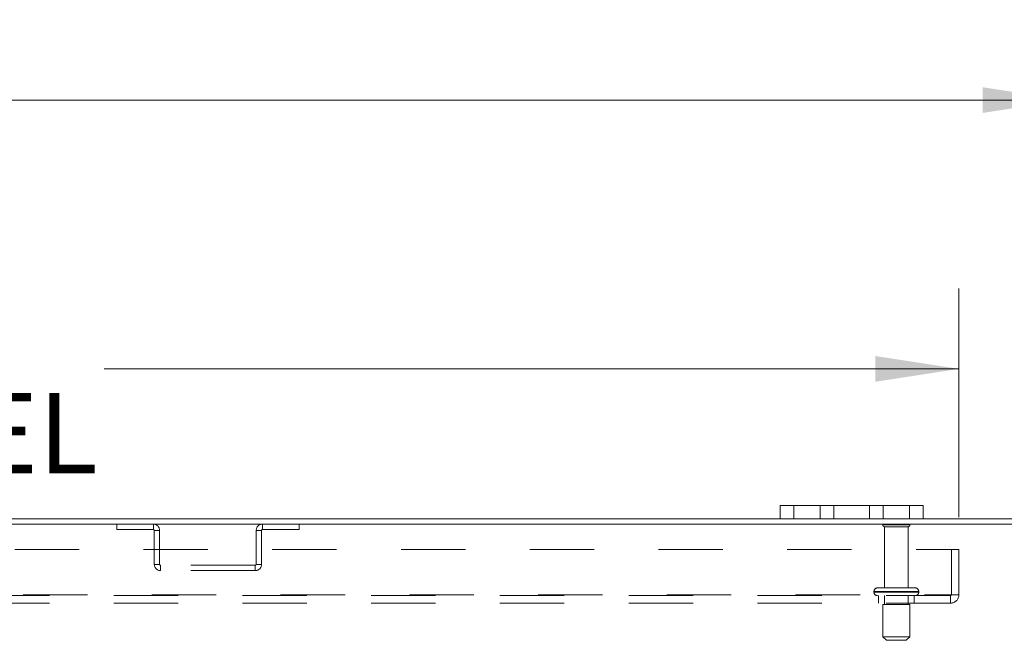
# Model space of a CAD drawing. Units: inches. Extents: x 0 to 23.4, y 0 to 16.5.
# Drawn here: x 6.1 to 7.6, y 14.2 to 15.2 of the extents above; entities that cross this region are included whole.
import ezdxf

# ---------------------------------------------------------------- set-up
doc = ezdxf.new("R2010")
doc.units = ezdxf.units.IN
doc.header["$MEASUREMENT"] = 0
doc.linetypes.add('HIDDEN', pattern=[0.075, 0.05, -0.025])
doc.styles.add('SLDTEXTSTYLE0', font='TXT', dxfattribs={"width": 0.75})
doc.dimstyles.new('SLDDIMSTYLE1', dxfattribs={"dimtxt": 0.125, "dimasz": 0.13, "dimexe": 0, "dimexo": 0.0625, "dimgap": 0.03125, "dimtad": 0, "dimtih": 1, "dimtoh": 1, "dimlfac": 9, "dimrnd": 1e-09, "dimzin": 4, "dimdsep": 46, "dimtxsty": 'SLDTEXTSTYLE0', "dimsah": 1, "dimcen": 0.09, "dimadec": 0, "dimazin": 1, "dimtfac": 1, "dimtofl": 0, "dimtmove": 0, "dimatfit": 3, "dimfxl": 1, "dimfrac": 2, "dimtolj": 1, "dimtzin": 12, "dimarcsym": 0})

# ---------------------------------------------------------------- blocks, each defined once
blk = doc.blocks.new('_D_7')
at = {"color": 7, "linetype": 'Continuous', "lineweight": 0}
for p, q in [((3.7403, 14.4292), (3.7403, 15.1648)), ((5.5324, 15.1644), (5.9481, 15.1644)), ((7.7403, 14.4292), (7.7403, 15.1648)), ((3.7403, 15.0398), (5.4078, 15.0398)), ((7.7403, 15.0398), (6.0727, 15.0398)), ((5.9481, 14.9152), (5.5324, 14.9152))]:
    blk.add_line(p, q, dxfattribs=at)
for centre, start, end in [((5.5324, 15.0398), 90, 270), ((5.9481, 15.0398), 270, 90)]:
    blk.add_arc(centre, 0.1246, start, end, dxfattribs=at)
for points in [[(3.7403, 15.0398), (3.8703, 15.0198), (3.8703, 15.0598)], [(7.7403, 15.0398), (7.6103, 15.0598), (7.6103, 15.0198)]]:
    blk.add_solid(points, dxfattribs=at)
at = {"color": 7, "linetype": 'Continuous', "lineweight": 0, "insert": (5.5324, 15.1017, 0.0004), "char_height": 0.125, "attachment_point": 1, "style": 'SLDTEXTSTYLE0'}
blk.add_mtext('36.00', dxfattribs=at)
blk = doc.blocks.new('_D_10')
at = {"color": 7, "linetype": 'Continuous', "lineweight": 0}
for p, q in [((3.9069, 14.3913), (3.9069, 14.747)), ((7.5736, 14.3913), (7.5736, 14.747)), ((3.9069, 14.622), (5.235, 14.622)), ((7.5736, 14.622), (6.2455, 14.622))]:
    blk.add_line(p, q, dxfattribs=at)
for points in [[(3.9069, 14.622), (4.0369, 14.602), (4.0369, 14.642)], [(7.5736, 14.622), (7.4436, 14.642), (7.4436, 14.602)]]:
    blk.add_solid(points, dxfattribs=at)
at = {"color": 7, "linetype": 'Continuous', "lineweight": 0, "char_height": 0.125, "attachment_point": 1, "style": 'SLDTEXTSTYLE0'}
for s, insert in [('33.00', (5.4817, 14.7832, 0.0004)), ('BACK PANEL', (5.235, 14.5847, 0.0004))]:
    blk.add_mtext(s, dxfattribs=dict(at, insert=insert))

msp = doc.modelspace()

# ---------------------------------------------------------------- linework, layer by layer
at = {"color": 7, "linetype": 'Continuous', "lineweight": 15}
for p, q in [((7.29581, 14.38897), (7.29581, 14.40986)), ((7.29581, 14.40986), (7.31692, 14.40986)), ((7.31692, 14.40986), (7.31692, 14.38897)), ((7.49692, 14.40986), (7.31692, 14.40986)), ((7.49692, 14.38897), (7.49692, 14.40986)), ((7.49692, 14.40986), (7.51803, 14.40986)), ((7.51803, 14.40986), (7.51803, 14.38897)), ((7.73195, 14.38067), (3.74855, 14.38067)), ((7.29581, 14.38897), (4.1847, 14.38897)), ((7.31692, 14.38897), (7.29581, 14.38897)), ((7.49692, 14.38897), (7.31692, 14.38897)), ((7.51803, 14.38897), (7.49692, 14.38897)), ((7.73051, 14.38897), (7.51803, 14.38897))]:
    msp.add_line(p, q, dxfattribs=at)
at = {"color": 7, "linetype": 'HIDDEN', "lineweight": 0}
for p, q in [((7.31692, 14.38897), (7.31692, 14.40986)), ((7.35803, 14.40986), (7.35803, 14.38897)), ((7.37914, 14.38897), (7.37914, 14.40986)), ((7.37914, 14.40986), (7.37914, 14.38897)), ((7.4347, 14.38897), (7.4347, 14.40986)), ((7.4347, 14.38897), (7.4347, 14.40986)), ((7.45581, 14.38897), (7.45581, 14.40986)), ((7.49692, 14.40986), (7.49692, 14.38897)), ((6.26522, 14.38067), (6.26522, 14.37237)), ((6.32214, 14.37237), (6.32214, 14.38067)), ((6.4917, 14.37237), (6.4917, 14.38067)), ((6.54862, 14.38067), (6.54862, 14.37237)), ((7.49747, 14.37945), (7.45525, 14.37945)), ((6.26522, 14.37237), (6.32214, 14.37237)), ((6.32358, 14.37093), (6.32358, 14.31819)), ((6.32358, 14.37093), (6.33188, 14.37093)), ((6.33188, 14.37093), (6.33188, 14.31819)), ((6.49025, 14.37093), (6.48195, 14.37093)), ((6.48195, 14.31819), (6.48195, 14.37093)), ((6.49025, 14.31819), (6.49025, 14.37093)), ((6.4917, 14.37237), (6.54862, 14.37237)), ((7.4947, 14.37667), (7.45803, 14.37667)), ((7.45803, 14.37667), (7.45803, 14.28167)), ((7.4947, 14.28167), (7.4947, 14.37667)), ((3.90692, 14.34134), (7.57358, 14.34134)), ((7.56203, 14.27101), (7.56203, 14.34134)), ((7.57358, 14.34134), (7.57358, 14.27101)), ((6.33188, 14.31819), (6.32358, 14.31819)), ((6.48195, 14.31819), (6.49025, 14.31819)), ((6.33333, 14.31675), (6.33333, 14.30845)), ((6.48051, 14.31675), (6.33333, 14.31675)), ((6.48051, 14.30845), (6.33333, 14.30845)), ((6.48051, 14.31675), (6.48051, 14.30845)), ((3.91992, 14.27101), (7.56058, 14.27101)), ((7.44164, 14.27612), (7.5109, 14.27612)), ((7.44164, 14.27612), (7.44164, 14.27512)), ((7.44164, 14.27512), (7.5109, 14.27512)), ((7.44166, 14.27612), (7.51099, 14.27612)), ((7.44166, 14.27512), (7.51099, 14.27512)), ((7.51108, 14.27612), (7.44178, 14.27612)), ((7.51108, 14.27512), (7.44178, 14.27512)), ((7.50553, 14.28167), (7.4472, 14.28167)), ((7.51108, 14.27512), (7.51108, 14.27612)), ((7.56058, 14.27101), (7.57358, 14.27101)), ((7.56058, 14.25801), (7.56058, 14.27101)), ((7.56058, 14.26956), (3.91992, 14.26956)), ((7.56058, 14.25801), (3.91992, 14.25801)), ((7.44858, 14.26956), (7.44858, 14.25801)), ((7.4972, 14.25567), (7.45553, 14.25567)), ((7.45553, 14.25567), (7.45553, 14.20567)), ((7.45803, 14.26956), (7.45803, 14.25567)), ((7.4947, 14.25567), (7.4947, 14.26956)), ((7.4972, 14.20567), (7.4972, 14.25567)), ((7.50414, 14.25801), (7.50414, 14.26956)), ((7.4972, 14.20567), (7.45553, 14.20567)), ((7.45553, 14.20567), (7.46108, 14.20012)), ((7.49164, 14.20012), (7.46108, 14.20012)), ((7.49164, 14.20012), (7.4972, 14.20567))]:
    msp.add_line(p, q, dxfattribs=at)
for centre, radius, start, end in [((6.32214, 14.37093), 0.00974, 0, 90), ((6.4917, 14.37093), 0.00974, 90, 180), ((7.45755, 14.37789), 0.00278, 90, 145.9442), ((7.45803, 14.37945), 0.00278, 180, 270), ((7.4947, 14.37945), 0.00278, 270, 0), ((7.49517, 14.37789), 0.00278, 34.0558, 90), ((6.32214, 14.37093), 0.00144, 0, 90), ((6.4917, 14.37093), 0.00144, 90, 180), ((6.33333, 14.31819), 0.00974, 180, 270), ((6.33333, 14.31819), 0.00144, 180, 270), ((6.48051, 14.31819), 0.00974, 270, 0), ((6.48051, 14.31819), 0.00144, 270, 0), ((7.4472, 14.27612), 0.00556, 90, 180), ((7.4472, 14.27512), 0.00556, 180, 270), ((7.50553, 14.27612), 0.00556, 0, 90), ((7.50553, 14.27512), 0.00556, 270, 0), ((7.56058, 14.27101), 0.00144, 270, 0), ((7.56058, 14.27101), 0.013, 270, 0)]:
    msp.add_arc(centre, radius, start, end, dxfattribs=at)

# ---------------------------------------------------------------- dimensions: what is measured, and where the dimension line sits
at = {"color": 7, "linetype": 'Continuous', "lineweight": 0}
dim = msp.add_linear_dim(base=(7.74025, 15.03978), p1=(3.74025, 14.37923), p2=(7.74025, 14.37923), dimstyle='SLDDIMSTYLE1', dxfattribs=at)
dim.commit()
dim.dimension.update_dxf_attribs({"geometry": '_D_7', "text_midpoint": (5.74025, 15.03978), "dimtype": 160})
dim = msp.add_linear_dim(base=(7.57358, 14.62204), p1=(3.90692, 14.34134), p2=(7.57358, 14.34134), text='<>\\PBACK PANEL', dimstyle='SLDDIMSTYLE1', dxfattribs=at)
dim.commit()
dim.dimension.update_dxf_attribs({"geometry": '_D_10', "text_midpoint": (5.74025, 14.62204), "dimtype": 160})

doc.saveas('drawing.dxf')
